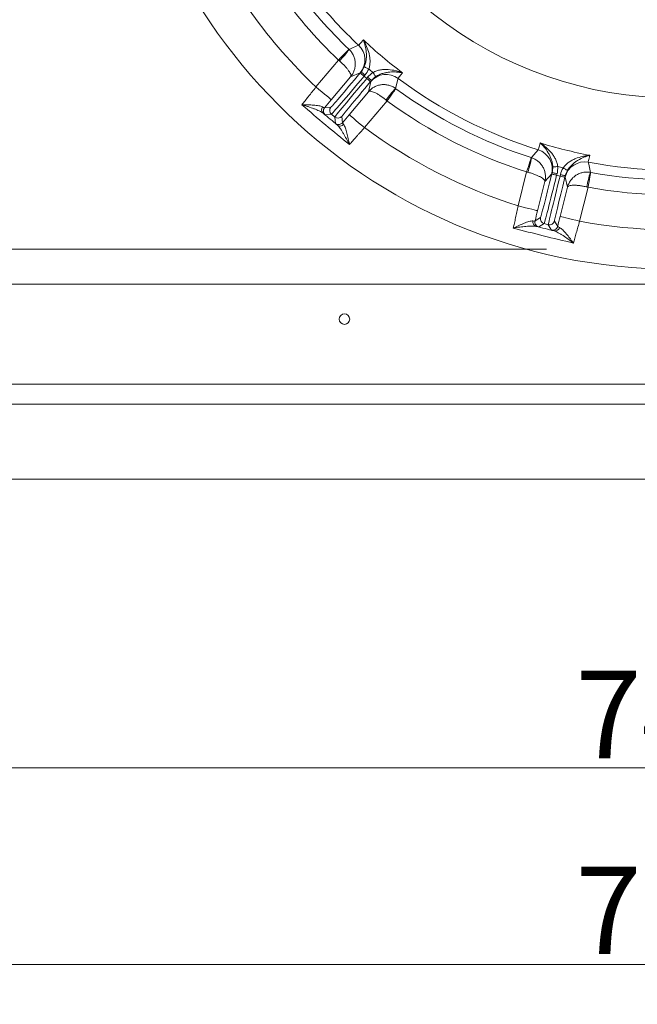
# Model space of a CAD drawing. Extents: x -3993 to -1403, y -2614 to 790.
# Drawn here: x -3538 to -3292, y -2614 to -2221 of the extents above; entities that cross this region are included whole.
import ezdxf

# ---------------------------------------------------------------- set-up
doc = ezdxf.new("R2010")
doc.units = 0
doc.header["$LTSCALE"] = 5
doc.layers.add('Bemaßungen(Brunner)', color=7, linetype='Continuous', lineweight=25)
doc.layers.add('LAYER14', color=30, linetype='Continuous')
doc.styles.add('Brunner 2014', font='arial.ttf', dxfattribs={"height": 35})
doc.dimstyles.new('Brunner 2014', dxfattribs={"dimscale": 5, "dimtxt": 35, "dimasz": 5, "dimexe": 3.175, "dimexo": 0, "dimgap": 0.762, "dimtad": 1, "dimdec": 0, "dimrnd": 1e-08, "dimtxsty": 'Brunner 2014', "dimcen": 0.09, "dimdle": 10, "dimclrd": 7, "dimclre": 7, "dimclrt": 7, "dimadec": 1, "dimazin": 2, "dimtfac": 0.666667, "dimtdec": 0, "dimtmove": 0, "dimatfit": 3, "dimldrblk": 'Filled-1', "dimfxl": 1, "dimtolj": 1, "dimlwd": 5, "dimlwe": 5, "dimarcsym": 0})

# ---------------------------------------------------------------- blocks, each defined once
blk = doc.blocks.new('*D79')
at = {"layer": 'Bemaßungen(Brunner)', "color": 7, "linetype": 'Continuous', "lineweight": 5, "transparency": 16777216}
for p, q in [((-3648.7, -2404.2), (-3648.7, -2535.35)), ((-2904.7, -2404.2), (-2904.7, -2535.35)), ((-3623.7, -2519.48), (-2929.7, -2519.48))]:
    blk.add_line(p, q, dxfattribs=at)
at = {"layer": 'Bemaßungen(Brunner)', "color": 7, "lineweight": 5, "transparency": 16777216}
for points in [[(-3623.7, -2515.31), (-3623.7, -2523.64), (-3648.7, -2519.48)], [(-2929.7, -2515.31), (-2929.7, -2523.64), (-2904.7, -2519.48)]]:
    blk.add_solid(points, dxfattribs=at)
at = {"layer": 'Defpoints', "color": 0, "lineweight": 5, "transparency": 16777216}
for p in [(-3648.7, -2404.2), (-2904.7, -2404.2), (-2904.7, -2519.48)]:
    blk.add_point(p, dxfattribs=at)
at = {"layer": 'Bemaßungen(Brunner)', "color": 30, "lineweight": 5, "transparency": 16777216, "insert": (-3276.7, -2498.17), "char_height": 35, "attachment_point": 5, "style": 'Brunner 2014'}
blk.add_mtext('\\A1;744', dxfattribs=at)
blk = doc.blocks.new('Filled-1')
at = {"color": 0}
for p, q in [((0, 0), (-1, 0.167)), ((-1, 0.167), (-1, -0.167)), ((-1, 0), (0, 0)), ((-1, -0.167), (0, 0))]:
    blk.add_line(p, q, dxfattribs=at)
at = {"color": 0, "flags": 128}
blk.add_lwpolyline([(-1, -0.167), (0, 0), (-1, 0.167), (-1, -0.167)], dxfattribs=at)
at = {"color": 0}
blk.add_solid([(-1, -0.167), (0, 0), (-1, 0.167), (-1, -0.167)], dxfattribs=at)
blk = doc.blocks.new('*D80')
at = {"layer": 'Bemaßungen(Brunner)', "color": 7, "linetype": 'Continuous', "lineweight": 5, "transparency": 16777216}
for p, q in [((-3661.7, -2331.84), (-3661.7, -2614.03)), ((-2891.7, -2331.84), (-2891.7, -2614.03)), ((-3636.7, -2598.16), (-2916.7, -2598.16))]:
    blk.add_line(p, q, dxfattribs=at)
at = {"layer": 'Bemaßungen(Brunner)', "color": 7, "lineweight": 5, "transparency": 16777216}
for points in [[(-3636.7, -2593.99), (-3636.7, -2602.32), (-3661.7, -2598.16)], [(-2916.7, -2593.99), (-2916.7, -2602.32), (-2891.7, -2598.16)]]:
    blk.add_solid(points, dxfattribs=at)
at = {"layer": 'Defpoints', "color": 0, "lineweight": 5, "transparency": 16777216}
for p in [(-3661.7, -2331.84), (-2891.7, -2331.84), (-2891.7, -2598.16)]:
    blk.add_point(p, dxfattribs=at)
at = {"layer": 'Bemaßungen(Brunner)', "color": 3, "lineweight": 5, "transparency": 16777216, "insert": (-3276.7, -2576.48), "char_height": 35, "attachment_point": 5, "style": 'Brunner 2014'}
blk.add_mtext('\\A1;770', dxfattribs=at)

msp = doc.modelspace()

# ---------------------------------------------------------------- linework, layer by layer
at = {"color": 7, "linetype": 'Continuous', "lineweight": 18}
for p, q in [((-3420.08, -2247.39), (-3411.08, -2236.67)), ((-3402.39, -2241.71), (-3406.22, -2243.32)), ((-3402.42, -2241.82), (-3402.04, -2241.36)), ((-3400.5, -2242.65), (-3400.88, -2243.1)), ((-3406.22, -2243.32), (-3413.95, -2252.53)), ((-3400.88, -2243.1), (-3399.81, -2244)), ((-3399.81, -2244), (-3399.43, -2243.55)), ((-3399.1, -2249.29), (-3398.18, -2245.25)), ((-3397.9, -2244.83), (-3398.28, -2245.29)), ((-3406.83, -2258.51), (-3399.1, -2249.29)), ((-3391.7, -2252.93), (-3400.7, -2263.65)), ((-3416.63, -2255.73), (-3414.1, -2255.5)), ((-3413.86, -2258.32), (-3416.39, -2258.54)), ((-3412.55, -2259.42), (-3413.86, -2258.32)), ((-3412.32, -2261.95), (-3412.55, -2259.42)), ((-3409.73, -2259.18), (-3409.51, -2261.7)), ((-3339.29, -2294.94), (-3335.9, -2281.36)), ((-3325.88, -2282.08), (-3328.62, -2285.21)), ((-3325.86, -2282.19), (-3325.71, -2281.61)), ((-3323.77, -2282.1), (-3323.92, -2282.67)), ((-3328.62, -2285.21), (-3331.53, -2296.87)), ((-3323.92, -2282.67), (-3322.56, -2283.01)), ((-3322.56, -2283.01), (-3322.41, -2282.44)), ((-3320.47, -2282.92), (-3320.62, -2283.49)), ((-3319.6, -2287.46), (-3320.55, -2283.41)), ((-3322.51, -2299.12), (-3319.6, -2287.46)), ((-3311.36, -2287.48), (-3314.75, -2301.06)), ((-3332.54, -2300.92), (-3330.36, -2299.61)), ((-3328.91, -2302.04), (-3331.08, -2303.35)), ((-3327.24, -2302.45), (-3328.91, -2302.04)), ((-3324.82, -2301), (-3323.51, -2303.17)), ((-3325.94, -2304.63), (-3327.24, -2302.45))]:
    msp.add_line(p, q, dxfattribs=at)
at = {"color": 7, "linetype": 'Continuous', "lineweight": 5}
for p, q in [((-3644.25, -2312.2), (-3327.97, -2312.2)), ((-2962.88, -2326.2), (-3591.52, -2326.2)), ((-2924.7, -2366.2), (-3628.7, -2366.2))]:
    msp.add_line(p, q, dxfattribs=at)
at = {"color": 7, "linetype": 'Continuous', "lineweight": 18, "flags": 128}
for points in [[(-3406.86, -2232.41), (-3406.58, -2232.29), (-3405.47, -2231.8), (-3403.04, -2230.74)], [(-3411.08, -2236.67), (-3410.28, -2235.83), (-3409.51, -2235.03), (-3408.8, -2234.28), (-3408.17, -2233.63), (-3407.66, -2233.09), (-3407.27, -2232.69), (-3407.03, -2232.43), (-3406.93, -2232.33)], [(-3400.88, -2243.1), (-3401.18, -2242.85), (-3401.47, -2242.61), (-3401.73, -2242.39), (-3401.96, -2242.2), (-3402.15, -2242.04), (-3402.3, -2241.92), (-3402.38, -2241.84), (-3402.42, -2241.82)], [(-3400.5, -2242.65), (-3400.8, -2242.4), (-3401.09, -2242.16), (-3401.35, -2241.94), (-3401.58, -2241.74), (-3401.77, -2241.58), (-3401.92, -2241.46), (-3402, -2241.39), (-3402.04, -2241.36)], [(-3398.98, -2240.22), (-3399.33, -2240.06), (-3399.66, -2239.92), (-3399.97, -2239.78), (-3400.24, -2239.66), (-3400.47, -2239.56), (-3400.64, -2239.48), (-3400.76, -2239.43), (-3400.81, -2239.4)], [(-3397.3, -2241.63), (-3397.09, -2241.94), (-3396.89, -2242.24), (-3396.7, -2242.52), (-3396.53, -2242.77), (-3396.39, -2242.98), (-3396.29, -2243.13), (-3396.22, -2243.24), (-3396.18, -2243.29)], [(-3399.81, -2244), (-3399.51, -2244.25), (-3399.23, -2244.49), (-3398.96, -2244.71), (-3398.73, -2244.91), (-3398.54, -2245.07), (-3398.4, -2245.19), (-3398.31, -2245.26), (-3398.28, -2245.29)], [(-3399.43, -2243.55), (-3399.13, -2243.8), (-3398.85, -2244.04), (-3398.58, -2244.26), (-3398.35, -2244.45), (-3398.16, -2244.61), (-3398.02, -2244.73), (-3397.93, -2244.81), (-3397.9, -2244.83)], [(-3387.26, -2243.98), (-3387.33, -2244.28), (-3387.62, -2245.46), (-3388.24, -2248.03)], [(-3420.08, -2247.39), (-3418.89, -2248.39), (-3417.74, -2249.35), (-3416.69, -2250.23), (-3415.76, -2251.01), (-3415, -2251.65), (-3414.43, -2252.13), (-3414.08, -2252.42), (-3413.95, -2252.53)], [(-3388.16, -2248.09), (-3388.23, -2248.2), (-3388.44, -2248.48), (-3388.77, -2248.93), (-3389.22, -2249.54), (-3389.75, -2250.27), (-3390.36, -2251.1), (-3391.02, -2251.99), (-3391.7, -2252.93)], [(-3400.7, -2263.65), (-3401.89, -2262.65), (-3403.03, -2261.69), (-3404.09, -2260.81), (-3405.01, -2260.03), (-3405.78, -2259.39), (-3406.35, -2258.91), (-3406.7, -2258.61), (-3406.83, -2258.51)], [(-3410.1, -2262.19), (-3409.79, -2261.98), (-3409.51, -2261.7)], [(-3333.97, -2275.68), (-3333.78, -2275.45), (-3332.99, -2274.53), (-3331.28, -2272.51)], [(-3335.9, -2281.36), (-3335.55, -2280.26), (-3335.21, -2279.2), (-3334.9, -2278.22), (-3334.62, -2277.35), (-3334.39, -2276.64), (-3334.22, -2276.11), (-3334.12, -2275.77), (-3334.08, -2275.65)], [(-3311.29, -2277.49), (-3311.22, -2277.79), (-3310.96, -2278.97), (-3310.4, -2281.56)], [(-3323.92, -2282.67), (-3324.29, -2282.58), (-3324.66, -2282.49), (-3324.99, -2282.4), (-3325.28, -2282.33), (-3325.53, -2282.27), (-3325.71, -2282.23), (-3325.82, -2282.2), (-3325.86, -2282.19)], [(-3323.77, -2282.1), (-3324.15, -2282), (-3324.51, -2281.91), (-3324.85, -2281.83), (-3325.14, -2281.76), (-3325.38, -2281.7), (-3325.56, -2281.65), (-3325.67, -2281.62), (-3325.71, -2281.61)], [(-3323.48, -2279.25), (-3323.85, -2279.26), (-3324.21, -2279.27), (-3324.55, -2279.28), (-3324.85, -2279.29), (-3325.1, -2279.3), (-3325.29, -2279.31), (-3325.41, -2279.31), (-3325.47, -2279.32)], [(-3321.34, -2279.78), (-3321.01, -2279.97), (-3320.7, -2280.15), (-3320.41, -2280.32), (-3320.15, -2280.46), (-3319.94, -2280.59), (-3319.77, -2280.68), (-3319.66, -2280.75), (-3319.61, -2280.78)], [(-3310.29, -2281.58), (-3310.31, -2281.71), (-3310.38, -2282.05), (-3310.48, -2282.61), (-3310.61, -2283.34), (-3310.77, -2284.23), (-3310.95, -2285.24), (-3311.15, -2286.34), (-3311.36, -2287.48)], [(-3322.56, -2283.01), (-3322.18, -2283.1), (-3321.82, -2283.19), (-3321.48, -2283.28), (-3321.19, -2283.35), (-3320.95, -2283.41), (-3320.77, -2283.46), (-3320.66, -2283.48), (-3320.62, -2283.49)], [(-3322.41, -2282.44), (-3322.04, -2282.53), (-3321.68, -2282.62), (-3321.34, -2282.7), (-3321.05, -2282.78), (-3320.81, -2282.84), (-3320.63, -2282.88), (-3320.51, -2282.91), (-3320.47, -2282.92)], [(-3339.29, -2294.94), (-3337.78, -2295.31), (-3336.33, -2295.68), (-3335, -2296.01), (-3333.82, -2296.3), (-3332.86, -2296.54), (-3332.14, -2296.72), (-3331.69, -2296.83), (-3331.53, -2296.87)], [(-3314.75, -2301.06), (-3316.25, -2300.68), (-3317.7, -2300.32), (-3319.04, -2299.99), (-3320.21, -2299.7), (-3321.18, -2299.45), (-3321.9, -2299.27), (-3322.35, -2299.16), (-3322.51, -2299.12)], [(-3323.84, -2303.87), (-3323.65, -2303.54), (-3323.51, -2303.17)]]:
    msp.add_lwpolyline(points, dxfattribs=at)
at = {"color": 7, "linetype": 'Continuous', "lineweight": 18}
msp.add_circle((-3276.7, -2096.2), 224, dxfattribs=at)
at = {"color": 7, "linetype": 'Continuous', "lineweight": 5}
msp.add_circle((-3408.7, -2340.2), 2.1, dxfattribs=at)
at = {"color": 7, "linetype": 'Continuous', "lineweight": 18}
for centre, radius, start, end in [((-3276.7, -2096.2), 155.57, 204.8448, 155.1552), ((-3276.7, -2096.2), 208.36, 205.099, 226.5202), ((-3276.7, -2096.2), 194.4, 214.9973, 226.2698), ((-3276.7, -2096.2), 188.4, 216.4452, 226.2698), ((-3276.7, -2096.2), 184.56, 218.5747, 226.8004), ((-3408.52, -2236.57), 8, 320.0128, 46.7945), ((-3276.7, -2096.2), 181.72, 226.7795, 233.2205), ((-3430.08, -2216.51), 28.14, 313.4027, 325.6142), ((-3276.7, -2096.2), 188.93, 229.6664, 230.3336), ((-3392.05, -2250.39), 8, 53.2055, 139.987), ((-3276.7, -2096.2), 184.56, 233.1996, 252.8004), ((-3368.56, -2268.14), 28.14, 134.386, 146.5972), ((-3276.7, -2096.2), 188.4, 233.7302, 252.2698), ((-3276.7, -2096.2), 194.4, 233.7302, 252.2698), ((-3415.94, -2256.51), 1.89, 142.9859, 226.9422), ((-3415.1, -2257.01), 2, 140.0048, 229.9954), ((-3412.57, -2256.79), 2, 140.0048, 229.9949), ((-3411.26, -2257.89), 2, 230.0049, 319.9953), ((-3411.04, -2260.42), 2, 230.0111, 297.9345), ((-3410.4, -2261.15), 1.89, 233.0572, 317.0153), ((-3276.7, -2096.2), 208.36, 233.4798, 252.5202), ((-3276.7, -2096.2), 181.72, 252.7795, 259.2205), ((-3333.64, -2280.15), 8, 346.0127, 72.7946), ((-3361.82, -2271.57), 28.14, 339.4029, 351.6139), ((-3312.79, -2285.35), 8, 79.2055, 165.9871), ((-3276.7, -2096.2), 184.56, 259.1996, 278.8004), ((-3276.7, -2096.2), 188.93, 255.6664, 256.3336), ((-3283.89, -2291), 28.14, 160.386, 172.5972), ((-3276.7, -2096.2), 188.4, 259.7302, 278.2698), ((-3276.7, -2096.2), 194.4, 259.7302, 278.2698), ((-3331.57, -2301.32), 1.89, 168.9845, 252.9434), ((-3330.6, -2301.41), 2, 166.0054, 255.9946), ((-3328.42, -2300.1), 2, 166.0049, 255.9951), ((-3326.76, -2300.51), 2, 256.0049, 345.9951), ((-3276.7, -2096.2), 208.36, 259.4798, 278.5202), ((-3325.45, -2302.69), 2, 256.0065, 323.9388), ((-3324.55, -2303.07), 1.89, 259.057, 343.015)]:
    msp.add_arc(centre, radius, start, end, dxfattribs=at)
for centre, major_axis, ratio, start_param, end_param in [((-3402.54, -2241.71), (-11.57, -13.79), 0.008727, 0.008727, 1.570796), ((-3401, -2243), (-12.86, -15.32), 0.007854, 0.008727, 1.570796), ((-3399.69, -2244.1), (-12.86, -15.32), 0.007854, 4.712389, 6.274459), ((-3398.16, -2245.39), (-11.57, -13.79), 0.008727, 4.712389, 6.274459), ((-3326.01, -2282.15), (-4.35, -17.47), 0.008727, 0.008727, 1.570796), ((-3324.07, -2282.63), (-4.84, -19.41), 0.007854, 0.008727, 1.570796), ((-3322.41, -2283.05), (-4.84, -19.41), 0.007854, 4.712389, 6.274459), ((-3320.46, -2283.53), (-4.35, -17.47), 0.008727, 4.712389, 6.274459)]:
    msp.add_ellipse(centre, major_axis=major_axis, ratio=ratio, start_param=start_param, end_param=end_param, dxfattribs=at)
for points, knots in [([(-3403.04, -2230.74), (-3403, -2230.73), (-3402.82, -2230.54), (-3402.35, -2230.01), (-3402.16, -2229.79), (-3401.7, -2229.27), (-3401.44, -2228.96), (-3401.14, -2228.62)], [0, 0, 0, 0, 0.5, 0.5, 0.75, 0.75, 1, 1, 1, 1]), ([(-3400.81, -2239.4), (-3400.58, -2238.9), (-3400.41, -2238.4), (-3400.15, -2237.39), (-3400.06, -2236.87), (-3399.94, -2235.88), (-3399.92, -2235.4), (-3399.92, -2234.46), (-3399.94, -2234), (-3400.07, -2232.64), (-3400.23, -2231.79), (-3400.53, -2230.56), (-3400.64, -2230.16), (-3400.82, -2229.57), (-3400.88, -2229.38), (-3401.01, -2228.99), (-3401.07, -2228.8), (-3401.14, -2228.62)], [0, 0, 0, 0, 0.125, 0.125, 0.25, 0.25, 0.375, 0.375, 0.5, 0.5, 0.75, 0.75, 0.875, 0.875, 0.9375, 0.9375, 1, 1, 1, 1]), ([(-3398.98, -2240.22), (-3398.79, -2239.7), (-3398.66, -2239.17), (-3398.54, -2238.38), (-3398.51, -2238.11), (-3398.48, -2237.58), (-3398.47, -2237.31), (-3398.48, -2236.52), (-3398.52, -2236), (-3398.67, -2234.99), (-3398.77, -2234.49), (-3399.13, -2233.02), (-3399.46, -2232.08), (-3400.04, -2230.74), (-3400.24, -2230.3), (-3400.57, -2229.66), (-3400.68, -2229.45), (-3400.85, -2229.13), (-3400.91, -2229.03), (-3401.02, -2228.82), (-3401.08, -2228.72), (-3401.14, -2228.62)], [0, 0, 0, 0, 0.125, 0.125, 0.1875, 0.1875, 0.25, 0.25, 0.375, 0.375, 0.5, 0.5, 0.75, 0.75, 0.875, 0.875, 0.9375, 0.9375, 0.96875, 0.96875, 1, 1, 1, 1]), ([(-3406.86, -2232.41), (-3406.48, -2232.76), (-3406.15, -2233.15), (-3405.56, -2233.98), (-3405.31, -2234.42), (-3404.99, -2235.11), (-3404.9, -2235.35), (-3404.73, -2235.83), (-3404.66, -2236.07), (-3404.48, -2236.81), (-3404.41, -2237.3), (-3404.36, -2238.3), (-3404.38, -2238.8), (-3404.51, -2239.79), (-3404.62, -2240.27), (-3404.94, -2241.21), (-3405.14, -2241.67), (-3405.5, -2242.32), (-3405.63, -2242.53), (-3405.91, -2242.93), (-3406.06, -2243.13), (-3406.22, -2243.32)], [0, 0, 0, 0, 0.125, 0.125, 0.25, 0.25, 0.3125, 0.3125, 0.375, 0.375, 0.5, 0.5, 0.625, 0.625, 0.75, 0.75, 0.875, 0.875, 0.9375, 0.9375, 1, 1, 1, 1]), ([(-3410.74, -2236.96), (-3410.36, -2237.3), (-3409.98, -2237.64), (-3409.27, -2238.32), (-3408.93, -2238.66), (-3408.45, -2239.17), (-3408.3, -2239.33), (-3408.01, -2239.66), (-3407.86, -2239.83), (-3407.47, -2240.3), (-3407.23, -2240.61), (-3406.82, -2241.19), (-3406.65, -2241.46), (-3406.37, -2241.97), (-3406.27, -2242.19), (-3406.13, -2242.61), (-3406.1, -2242.79), (-3406.1, -2243.02), (-3406.11, -2243.09), (-3406.15, -2243.22), (-3406.18, -2243.27), (-3406.22, -2243.32)], [0, 0, 0, 0, 0.125, 0.125, 0.25, 0.25, 0.3125, 0.3125, 0.375, 0.375, 0.5, 0.5, 0.625, 0.625, 0.75, 0.75, 0.875, 0.875, 0.9375, 0.9375, 1, 1, 1, 1]), ([(-3397.3, -2241.63), (-3396.82, -2241.35), (-3396.32, -2241.13), (-3395.56, -2240.88), (-3395.31, -2240.8), (-3394.79, -2240.67), (-3394.52, -2240.62), (-3393.74, -2240.49), (-3393.23, -2240.45), (-3392.2, -2240.41), (-3391.69, -2240.42), (-3390.18, -2240.53), (-3389.21, -2240.69), (-3387.78, -2241.02), (-3387.31, -2241.15), (-3386.63, -2241.36), (-3386.4, -2241.43), (-3386.06, -2241.54), (-3385.95, -2241.58), (-3385.72, -2241.66), (-3385.61, -2241.7), (-3385.5, -2241.74)], [0, 0, 0, 0, 0.125, 0.125, 0.1875, 0.1875, 0.25, 0.25, 0.375, 0.375, 0.5, 0.5, 0.75, 0.75, 0.875, 0.875, 0.9375, 0.9375, 0.96875, 0.96875, 1, 1, 1, 1]), ([(-3396.18, -2243.29), (-3395.73, -2242.98), (-3395.26, -2242.72), (-3394.31, -2242.29), (-3393.82, -2242.11), (-3392.86, -2241.82), (-3392.39, -2241.72), (-3391.46, -2241.55), (-3391.01, -2241.5), (-3389.65, -2241.39), (-3388.78, -2241.39), (-3387.52, -2241.47), (-3387.1, -2241.51), (-3386.5, -2241.59), (-3386.29, -2241.61), (-3385.9, -2241.67), (-3385.7, -2241.71), (-3385.5, -2241.74)], [0, 0, 0, 0, 0.125, 0.125, 0.25, 0.25, 0.375, 0.375, 0.5, 0.5, 0.75, 0.75, 0.875, 0.875, 0.9375, 0.9375, 1, 1, 1, 1]), ([(-3385.5, -2241.74), (-3385.79, -2242.09), (-3386.04, -2242.4), (-3386.48, -2242.94), (-3386.66, -2243.17), (-3387.1, -2243.73), (-3387.26, -2243.94), (-3387.26, -2243.98)], [0, 0, 0, 0, 0.25, 0.25, 0.5, 0.5, 1, 1, 1, 1]), ([(-3388.24, -2248.03), (-3388.66, -2247.72), (-3389.09, -2247.46), (-3390.01, -2247.03), (-3390.5, -2246.85), (-3391.23, -2246.66), (-3391.48, -2246.61), (-3391.98, -2246.53), (-3392.23, -2246.5), (-3392.99, -2246.45), (-3393.49, -2246.46), (-3394.47, -2246.59), (-3394.97, -2246.7), (-3395.91, -2247), (-3396.37, -2247.19), (-3397.24, -2247.66), (-3397.66, -2247.94), (-3398.24, -2248.41), (-3398.42, -2248.58), (-3398.77, -2248.92), (-3398.94, -2249.11), (-3399.1, -2249.29)], [0, 0, 0, 0, 0.125, 0.125, 0.25, 0.25, 0.3125, 0.3125, 0.375, 0.375, 0.5, 0.5, 0.625, 0.625, 0.75, 0.75, 0.875, 0.875, 0.9375, 0.9375, 1, 1, 1, 1]), ([(-3425.71, -2254.49), (-3425.51, -2254.24), (-3425.31, -2253.99), (-3424.88, -2253.46), (-3424.67, -2253.2), (-3424.01, -2252.37), (-3423.54, -2251.79), (-3422.82, -2250.87), (-3422.58, -2250.57), (-3422.08, -2249.94), (-3421.84, -2249.63), (-3421.09, -2248.68), (-3420.59, -2248.04), (-3420.08, -2247.39)], [0, 0, 0, 0, 0.125, 0.125, 0.25, 0.25, 0.5, 0.5, 0.625, 0.625, 0.75, 0.75, 1, 1, 1, 1]), ([(-3392.05, -2252.65), (-3392.45, -2252.32), (-3392.85, -2252.01), (-3393.64, -2251.43), (-3394.04, -2251.15), (-3394.62, -2250.77), (-3394.81, -2250.65), (-3395.19, -2250.42), (-3395.37, -2250.31), (-3395.91, -2250), (-3396.25, -2249.82), (-3396.89, -2249.52), (-3397.19, -2249.39), (-3397.74, -2249.21), (-3397.98, -2249.15), (-3398.41, -2249.08), (-3398.6, -2249.08), (-3398.82, -2249.13), (-3398.89, -2249.15), (-3399.01, -2249.21), (-3399.06, -2249.25), (-3399.1, -2249.29)], [0, 0, 0, 0, 0.125, 0.125, 0.25, 0.25, 0.3125, 0.3125, 0.375, 0.375, 0.5, 0.5, 0.625, 0.625, 0.75, 0.75, 0.875, 0.875, 0.9375, 0.9375, 1, 1, 1, 1]), ([(-3417.45, -2255.37), (-3417.63, -2255.26), (-3417.85, -2255.18), (-3418.36, -2255.02), (-3418.65, -2254.96), (-3419.27, -2254.85), (-3419.61, -2254.8), (-3420.3, -2254.72), (-3420.66, -2254.68), (-3421.76, -2254.6), (-3422.53, -2254.56), (-3423.71, -2254.52), (-3424.11, -2254.51), (-3424.7, -2254.5), (-3424.9, -2254.5), (-3425.31, -2254.49), (-3425.51, -2254.49), (-3425.71, -2254.49)], [0, 0, 0, 0, 0.125, 0.125, 0.25, 0.25, 0.375, 0.375, 0.5, 0.5, 0.75, 0.75, 0.875, 0.875, 0.9375, 0.9375, 1, 1, 1, 1]), ([(-3417.23, -2257.89), (-3417.42, -2257.73), (-3417.66, -2257.58), (-3418.18, -2257.27), (-3418.48, -2257.13), (-3419.11, -2256.83), (-3419.45, -2256.68), (-3420.15, -2256.39), (-3420.51, -2256.24), (-3421.63, -2255.82), (-3422.41, -2255.54), (-3423.63, -2255.13), (-3424.04, -2255), (-3424.66, -2254.8), (-3424.87, -2254.74), (-3425.29, -2254.61), (-3425.5, -2254.55), (-3425.71, -2254.49)], [0, 0, 0, 0, 0.125, 0.125, 0.25, 0.25, 0.375, 0.375, 0.5, 0.5, 0.75, 0.75, 0.875, 0.875, 0.9375, 0.9375, 1, 1, 1, 1]), ([(-3406.72, -2270.43), (-3409.93, -2267.84), (-3413.12, -2265.21), (-3419.46, -2259.9), (-3422.6, -2257.21), (-3425.71, -2254.49)], [0, 0, 0, 0, 0.5, 0.5, 1, 1, 1, 1]), ([(-3417.45, -2255.37), (-3417.21, -2255.51), (-3417.02, -2255.61), (-3416.75, -2255.73), (-3416.66, -2255.75), (-3416.63, -2255.73)], [0, 0, 0, 0, 0.5, 0.5, 1, 1, 1, 1]), ([(-3416.39, -2258.54), (-3416.4, -2258.54), (-3416.47, -2258.49), (-3416.76, -2258.27), (-3416.96, -2258.1), (-3417.23, -2257.89)], [0, 0, 0, 0, 0.5, 0.5, 1, 1, 1, 1]), ([(-3411.53, -2262.67), (-3411.79, -2262.44), (-3411.99, -2262.26), (-3412.26, -2262.03), (-3412.32, -2261.96), (-3412.32, -2261.95)], [0, 0, 0, 0, 0.5, 0.5, 1, 1, 1, 1]), ([(-3411.53, -2262.67), (-3411.34, -2262.83), (-3411.15, -2263.03), (-3410.76, -2263.5), (-3410.57, -2263.76), (-3410.16, -2264.34), (-3409.96, -2264.64), (-3409.55, -2265.28), (-3409.35, -2265.61), (-3408.73, -2266.64), (-3408.32, -2267.36), (-3407.71, -2268.49), (-3407.51, -2268.87), (-3407.21, -2269.45), (-3407.11, -2269.64), (-3406.91, -2270.03), (-3406.81, -2270.23), (-3406.72, -2270.43)], [0, 0, 0, 0, 0.125, 0.125, 0.25, 0.25, 0.375, 0.375, 0.5, 0.5, 0.75, 0.75, 0.875, 0.875, 0.9375, 0.9375, 1, 1, 1, 1]), ([(-3409.51, -2261.7), (-3409.53, -2261.74), (-3409.49, -2261.81), (-3409.33, -2262.06), (-3409.19, -2262.23), (-3409.01, -2262.44)], [0, 0, 0, 0, 0.5, 0.5, 1, 1, 1, 1]), ([(-3409.01, -2262.44), (-3408.88, -2262.6), (-3408.76, -2262.81), (-3408.52, -2263.28), (-3408.4, -2263.55), (-3408.18, -2264.15), (-3408.08, -2264.47), (-3407.88, -2265.14), (-3407.78, -2265.49), (-3407.51, -2266.56), (-3407.34, -2267.31), (-3407.1, -2268.46), (-3407.02, -2268.85), (-3406.9, -2269.44), (-3406.86, -2269.64), (-3406.79, -2270.03), (-3406.75, -2270.23), (-3406.72, -2270.43)], [0, 0, 0, 0, 0.125, 0.125, 0.25, 0.25, 0.375, 0.375, 0.5, 0.5, 0.75, 0.75, 0.875, 0.875, 0.9375, 0.9375, 1, 1, 1, 1]), ([(-3400.7, -2263.65), (-3401.25, -2264.26), (-3401.8, -2264.87), (-3402.6, -2265.77), (-3402.86, -2266.06), (-3403.39, -2266.66), (-3403.65, -2266.95), (-3404.42, -2267.82), (-3404.91, -2268.38), (-3405.85, -2269.44), (-3406.3, -2269.95), (-3406.72, -2270.43)], [0, 0, 0, 0, 0.25, 0.25, 0.375, 0.375, 0.5, 0.5, 0.75, 0.75, 1, 1, 1, 1]), ([(-3331.28, -2272.51), (-3331.25, -2272.48), (-3331.17, -2272.23), (-3330.97, -2271.55), (-3330.9, -2271.27), (-3330.72, -2270.6), (-3330.61, -2270.21), (-3330.5, -2269.77)], [0, 0, 0, 0, 0.5, 0.5, 0.75, 0.75, 1, 1, 1, 1]), ([(-3325.47, -2279.32), (-3325.49, -2278.77), (-3325.55, -2278.24), (-3325.76, -2277.21), (-3325.91, -2276.71), (-3326.24, -2275.77), (-3326.43, -2275.33), (-3326.84, -2274.48), (-3327.06, -2274.08), (-3327.77, -2272.91), (-3328.29, -2272.21), (-3329.09, -2271.24), (-3329.37, -2270.93), (-3329.79, -2270.48), (-3329.93, -2270.33), (-3330.21, -2270.05), (-3330.36, -2269.9), (-3330.5, -2269.77)], [0, 0, 0, 0, 0.125, 0.125, 0.25, 0.25, 0.375, 0.375, 0.5, 0.5, 0.75, 0.75, 0.875, 0.875, 0.9375, 0.9375, 1, 1, 1, 1]), ([(-3323.48, -2279.25), (-3323.53, -2278.69), (-3323.65, -2278.17), (-3323.89, -2277.4), (-3323.98, -2277.15), (-3324.18, -2276.65), (-3324.29, -2276.41), (-3324.64, -2275.7), (-3324.91, -2275.25), (-3325.48, -2274.41), (-3325.79, -2274), (-3326.76, -2272.84), (-3327.47, -2272.14), (-3328.58, -2271.19), (-3328.95, -2270.88), (-3329.53, -2270.45), (-3329.72, -2270.31), (-3330.01, -2270.1), (-3330.11, -2270.03), (-3330.3, -2269.9), (-3330.4, -2269.83), (-3330.5, -2269.77)], [0, 0, 0, 0, 0.125, 0.125, 0.1875, 0.1875, 0.25, 0.25, 0.375, 0.375, 0.5, 0.5, 0.75, 0.75, 0.875, 0.875, 0.9375, 0.9375, 0.96875, 0.96875, 1, 1, 1, 1]), ([(-3333.97, -2275.68), (-3333.48, -2275.83), (-3333.02, -2276.04), (-3332.12, -2276.52), (-3331.7, -2276.81), (-3331.11, -2277.29), (-3330.92, -2277.46), (-3330.56, -2277.82), (-3330.39, -2278.01), (-3329.91, -2278.59), (-3329.63, -2279), (-3329.14, -2279.87), (-3328.94, -2280.34), (-3328.63, -2281.28), (-3328.52, -2281.76), (-3328.39, -2282.75), (-3328.37, -2283.25), (-3328.41, -2283.99), (-3328.44, -2284.24), (-3328.51, -2284.72), (-3328.56, -2284.97), (-3328.62, -2285.21)], [0, 0, 0, 0, 0.125, 0.125, 0.25, 0.25, 0.3125, 0.3125, 0.375, 0.375, 0.5, 0.5, 0.625, 0.625, 0.75, 0.75, 0.875, 0.875, 0.9375, 0.9375, 1, 1, 1, 1]), ([(-3321.34, -2279.78), (-3321.03, -2279.32), (-3320.68, -2278.9), (-3320.11, -2278.34), (-3319.91, -2278.16), (-3319.5, -2277.82), (-3319.29, -2277.65), (-3318.64, -2277.2), (-3318.2, -2276.93), (-3317.3, -2276.45), (-3316.83, -2276.23), (-3315.43, -2275.67), (-3314.48, -2275.38), (-3313.05, -2275.06), (-3312.58, -2274.97), (-3311.87, -2274.85), (-3311.63, -2274.82), (-3311.28, -2274.77), (-3311.16, -2274.76), (-3310.92, -2274.73), (-3310.8, -2274.72), (-3310.69, -2274.71)], [0, 0, 0, 0, 0.125, 0.125, 0.1875, 0.1875, 0.25, 0.25, 0.375, 0.375, 0.5, 0.5, 0.75, 0.75, 0.875, 0.875, 0.9375, 0.9375, 0.96875, 0.96875, 1, 1, 1, 1]), ([(-3319.61, -2280.78), (-3319.34, -2280.3), (-3319.03, -2279.87), (-3318.37, -2279.06), (-3318, -2278.68), (-3317.27, -2278.01), (-3316.89, -2277.7), (-3316.13, -2277.15), (-3315.74, -2276.9), (-3314.57, -2276.2), (-3313.79, -2275.83), (-3312.62, -2275.35), (-3312.23, -2275.2), (-3311.65, -2275), (-3311.46, -2274.94), (-3311.07, -2274.82), (-3310.88, -2274.76), (-3310.69, -2274.71)], [0, 0, 0, 0, 0.125, 0.125, 0.25, 0.25, 0.375, 0.375, 0.5, 0.5, 0.75, 0.75, 0.875, 0.875, 0.9375, 0.9375, 1, 1, 1, 1]), ([(-3310.69, -2274.71), (-3310.79, -2275.15), (-3310.89, -2275.54), (-3311.04, -2276.22), (-3311.11, -2276.5), (-3311.26, -2277.2), (-3311.3, -2277.45), (-3311.29, -2277.49)], [0, 0, 0, 0, 0.25, 0.25, 0.5, 0.5, 1, 1, 1, 1]), ([(-3335.47, -2281.48), (-3334.98, -2281.61), (-3334.49, -2281.75), (-3333.55, -2282.05), (-3333.09, -2282.21), (-3332.44, -2282.45), (-3332.23, -2282.53), (-3331.83, -2282.7), (-3331.63, -2282.79), (-3331.06, -2283.04), (-3330.72, -2283.21), (-3330.1, -2283.55), (-3329.82, -2283.73), (-3329.35, -2284.06), (-3329.15, -2284.22), (-3328.85, -2284.53), (-3328.74, -2284.68), (-3328.64, -2284.89), (-3328.62, -2284.95), (-3328.6, -2285.08), (-3328.6, -2285.15), (-3328.62, -2285.21)], [0, 0, 0, 0, 0.125, 0.125, 0.25, 0.25, 0.3125, 0.3125, 0.375, 0.375, 0.5, 0.5, 0.625, 0.625, 0.75, 0.75, 0.875, 0.875, 0.9375, 0.9375, 1, 1, 1, 1]), ([(-3310.4, -2281.56), (-3310.9, -2281.46), (-3311.41, -2281.42), (-3312.43, -2281.43), (-3312.94, -2281.49), (-3313.68, -2281.64), (-3313.93, -2281.7), (-3314.41, -2281.85), (-3314.65, -2281.93), (-3315.35, -2282.22), (-3315.79, -2282.45), (-3316.63, -2282.99), (-3317.03, -2283.31), (-3317.74, -2284), (-3318.07, -2284.37), (-3318.64, -2285.18), (-3318.9, -2285.61), (-3319.21, -2286.28), (-3319.3, -2286.51), (-3319.47, -2286.98), (-3319.54, -2287.22), (-3319.6, -2287.46)], [0, 0, 0, 0, 0.125, 0.125, 0.25, 0.25, 0.3125, 0.3125, 0.375, 0.375, 0.5, 0.5, 0.625, 0.625, 0.75, 0.75, 0.875, 0.875, 0.9375, 0.9375, 1, 1, 1, 1]), ([(-3311.8, -2287.38), (-3312.29, -2287.26), (-3312.79, -2287.16), (-3313.76, -2286.98), (-3314.24, -2286.91), (-3314.93, -2286.82), (-3315.15, -2286.79), (-3315.59, -2286.75), (-3315.8, -2286.73), (-3316.43, -2286.69), (-3316.81, -2286.68), (-3317.52, -2286.69), (-3317.84, -2286.71), (-3318.41, -2286.78), (-3318.66, -2286.83), (-3319.07, -2286.96), (-3319.24, -2287.05), (-3319.42, -2287.19), (-3319.48, -2287.23), (-3319.55, -2287.34), (-3319.58, -2287.4), (-3319.6, -2287.46)], [0, 0, 0, 0, 0.125, 0.125, 0.25, 0.25, 0.3125, 0.3125, 0.375, 0.375, 0.5, 0.5, 0.625, 0.625, 0.75, 0.75, 0.875, 0.875, 0.9375, 0.9375, 1, 1, 1, 1]), ([(-3341.24, -2303.79), (-3341.17, -2303.48), (-3341.1, -2303.16), (-3340.95, -2302.51), (-3340.87, -2302.17), (-3340.64, -2301.14), (-3340.48, -2300.41), (-3340.23, -2299.27), (-3340.14, -2298.89), (-3339.97, -2298.12), (-3339.89, -2297.73), (-3339.63, -2296.55), (-3339.46, -2295.75), (-3339.29, -2294.94)], [0, 0, 0, 0, 0.125, 0.125, 0.25, 0.25, 0.5, 0.5, 0.625, 0.625, 0.75, 0.75, 1, 1, 1, 1]), ([(-3333.43, -2300.96), (-3333.63, -2300.94), (-3333.87, -2300.96), (-3334.4, -2301.05), (-3334.68, -2301.12), (-3335.29, -2301.29), (-3335.62, -2301.39), (-3336.28, -2301.62), (-3336.61, -2301.75), (-3337.64, -2302.16), (-3338.35, -2302.46), (-3339.43, -2302.94), (-3339.79, -2303.11), (-3340.33, -2303.36), (-3340.51, -2303.45), (-3340.87, -2303.62), (-3341.06, -2303.7), (-3341.24, -2303.79)], [0, 0, 0, 0, 0.125, 0.125, 0.25, 0.25, 0.375, 0.375, 0.5, 0.5, 0.75, 0.75, 0.875, 0.875, 0.9375, 0.9375, 1, 1, 1, 1]), ([(-3333.43, -2300.96), (-3333.15, -2300.98), (-3332.94, -2300.99), (-3332.64, -2300.97), (-3332.55, -2300.96), (-3332.54, -2300.92)], [0, 0, 0, 0, 0.5, 0.5, 1, 1, 1, 1]), ([(-3314.75, -2301.06), (-3314.97, -2301.85), (-3315.2, -2302.64), (-3315.52, -2303.8), (-3315.63, -2304.18), (-3315.84, -2304.94), (-3315.95, -2305.32), (-3316.26, -2306.44), (-3316.46, -2307.16), (-3316.84, -2308.52), (-3317.01, -2309.18), (-3317.18, -2309.79)], [0, 0, 0, 0, 0.25, 0.25, 0.375, 0.375, 0.5, 0.5, 0.75, 0.75, 1, 1, 1, 1]), ([(-3332.13, -2303.13), (-3332.37, -2303.07), (-3332.65, -2303.03), (-3333.25, -2302.99), (-3333.58, -2302.99), (-3334.28, -2303), (-3334.65, -2303.01), (-3335.41, -2303.06), (-3335.8, -2303.09), (-3336.99, -2303.19), (-3337.81, -2303.29), (-3339.08, -2303.45), (-3339.51, -2303.51), (-3340.16, -2303.61), (-3340.37, -2303.65), (-3340.8, -2303.72), (-3341.02, -2303.75), (-3341.24, -2303.79)], [0, 0, 0, 0, 0.125, 0.125, 0.25, 0.25, 0.375, 0.375, 0.5, 0.5, 0.75, 0.75, 0.875, 0.875, 0.9375, 0.9375, 1, 1, 1, 1]), ([(-3317.18, -2309.79), (-3321.21, -2308.87), (-3325.23, -2307.91), (-3333.25, -2305.91), (-3337.25, -2304.87), (-3341.24, -2303.79)], [0, 0, 0, 0, 0.5, 0.5, 1, 1, 1, 1]), ([(-3331.08, -2303.35), (-3331.09, -2303.35), (-3331.19, -2303.33), (-3331.54, -2303.26), (-3331.79, -2303.2), (-3332.13, -2303.13)], [0, 0, 0, 0, 0.5, 0.5, 1, 1, 1, 1]), ([(-3324.91, -2304.92), (-3325.25, -2304.84), (-3325.5, -2304.77), (-3325.84, -2304.67), (-3325.93, -2304.64), (-3325.94, -2304.63)], [0, 0, 0, 0, 0.5, 0.5, 1, 1, 1, 1]), ([(-3324.91, -2304.92), (-3324.67, -2304.99), (-3324.41, -2305.09), (-3323.86, -2305.34), (-3323.56, -2305.49), (-3322.95, -2305.82), (-3322.63, -2306.01), (-3321.98, -2306.41), (-3321.65, -2306.61), (-3320.65, -2307.27), (-3319.97, -2307.74), (-3318.92, -2308.48), (-3318.57, -2308.73), (-3318.05, -2309.12), (-3317.88, -2309.26), (-3317.53, -2309.52), (-3317.35, -2309.66), (-3317.18, -2309.79)], [0, 0, 0, 0, 0.125, 0.125, 0.25, 0.25, 0.375, 0.375, 0.5, 0.5, 0.75, 0.75, 0.875, 0.875, 0.9375, 0.9375, 1, 1, 1, 1]), ([(-3323.51, -2303.17), (-3323.52, -2303.21), (-3323.45, -2303.26), (-3323.2, -2303.41), (-3323, -2303.51), (-3322.75, -2303.62)], [0, 0, 0, 0, 0.5, 0.5, 1, 1, 1, 1]), ([(-3322.75, -2303.62), (-3322.56, -2303.7), (-3322.36, -2303.83), (-3321.93, -2304.16), (-3321.71, -2304.35), (-3321.25, -2304.79), (-3321.02, -2305.03), (-3320.54, -2305.55), (-3320.31, -2305.82), (-3319.59, -2306.66), (-3319.11, -2307.26), (-3318.38, -2308.19), (-3318.14, -2308.51), (-3317.78, -2308.98), (-3317.66, -2309.14), (-3317.42, -2309.47), (-3317.3, -2309.63), (-3317.18, -2309.79)], [0, 0, 0, 0, 0.125, 0.125, 0.25, 0.25, 0.375, 0.375, 0.5, 0.5, 0.75, 0.75, 0.875, 0.875, 0.9375, 0.9375, 1, 1, 1, 1])]:
    msp.add_open_spline(points, degree=3, knots=knots, dxfattribs=at)
for points in [[(-3406.93, -2232.33), (-3406.91, -2232.36), (-3406.88, -2232.38), (-3406.86, -2232.41)], [(-3411.08, -2236.67), (-3410.97, -2236.77), (-3410.86, -2236.86), (-3410.74, -2236.96)], [(-3402.04, -2241.36), (-3402.24, -2241.58), (-3402.36, -2241.7), (-3402.39, -2241.71)], [(-3402.04, -2241.36), (-3401.54, -2240.77), (-3401.13, -2240.11), (-3400.81, -2239.4)], [(-3398.98, -2240.22), (-3399.38, -2241.1), (-3399.88, -2241.91), (-3400.5, -2242.65)], [(-3399.43, -2243.55), (-3398.81, -2242.81), (-3398.1, -2242.17), (-3397.3, -2241.63)], [(-3398.18, -2245.25), (-3398.17, -2245.21), (-3398.08, -2245.07), (-3397.9, -2244.83)], [(-3396.18, -2243.29), (-3396.83, -2243.72), (-3397.4, -2244.24), (-3397.9, -2244.83)], [(-3388.24, -2248.03), (-3388.21, -2248.05), (-3388.18, -2248.07), (-3388.16, -2248.09)], [(-3413.95, -2252.53), (-3414.85, -2253.61), (-3415.75, -2254.68), (-3416.63, -2255.73)], [(-3391.7, -2252.93), (-3391.82, -2252.83), (-3391.94, -2252.74), (-3392.05, -2252.65)], [(-3417.23, -2257.89), (-3415.33, -2259.48), (-3413.43, -2261.07), (-3411.53, -2262.67)], [(-3409.51, -2261.7), (-3408.63, -2260.65), (-3407.73, -2259.59), (-3406.83, -2258.51)], [(-3334.08, -2275.65), (-3334.04, -2275.66), (-3334.01, -2275.67), (-3333.97, -2275.68)], [(-3335.9, -2281.36), (-3335.76, -2281.4), (-3335.61, -2281.44), (-3335.47, -2281.48)], [(-3325.71, -2281.61), (-3325.8, -2281.9), (-3325.86, -2282.06), (-3325.88, -2282.08)], [(-3325.71, -2281.61), (-3325.53, -2280.86), (-3325.45, -2280.09), (-3325.47, -2279.32)], [(-3323.48, -2279.25), (-3323.44, -2280.21), (-3323.54, -2281.16), (-3323.77, -2282.1)], [(-3322.41, -2282.44), (-3322.18, -2281.5), (-3321.82, -2280.61), (-3321.34, -2279.78)], [(-3319.61, -2280.78), (-3320, -2281.45), (-3320.29, -2282.17), (-3320.47, -2282.92)], [(-3310.4, -2281.56), (-3310.36, -2281.56), (-3310.33, -2281.57), (-3310.29, -2281.58)], [(-3320.55, -2283.41), (-3320.56, -2283.38), (-3320.53, -2283.21), (-3320.47, -2282.92)], [(-3311.36, -2287.48), (-3311.51, -2287.45), (-3311.65, -2287.41), (-3311.8, -2287.38)], [(-3331.53, -2296.87), (-3331.87, -2298.24), (-3332.2, -2299.59), (-3332.54, -2300.92)], [(-3323.51, -2303.17), (-3323.18, -2301.84), (-3322.85, -2300.49), (-3322.51, -2299.12)], [(-3332.13, -2303.13), (-3329.72, -2303.73), (-3327.32, -2304.32), (-3324.91, -2304.92)]]:
    msp.add_open_spline(points, degree=3, dxfattribs=at)
at = {"layer": 'LAYER14', "linetype": 'Continuous', "lineweight": 5}
for p, q in [((-2910.8, -2374.2), (-3642.6, -2374.2)), ((-3648.7, -2404.2), (-2904.7, -2404.2))]:
    msp.add_line(p, q, dxfattribs=at)

# ---------------------------------------------------------------- dimensions: what is measured, and where the dimension line sits
at = {"layer": 'Bemaßungen(Brunner)', "color": 3, "lineweight": 5}
dim = msp.add_linear_dim(base=(-2891.7, -2598.16), p1=(-3661.7, -2331.84), p2=(-2891.7, -2331.84), dimstyle='Brunner 2014', override={"dimclrt": 3}, dxfattribs=at)
dim.commit()
dim.dimension.update_dxf_attribs({"geometry": '*D80', "text_midpoint": (-3276.7, -2576.48)})
at = {"layer": 'Bemaßungen(Brunner)', "lineweight": 5}
dim = msp.add_linear_dim(base=(-2904.7, -2519.48), p1=(-3648.7, -2404.2), p2=(-2904.7, -2404.2), dimstyle='Brunner 2014', override={"dimclrt": 30}, dxfattribs=at)
dim.commit()
dim.dimension.update_dxf_attribs({"geometry": '*D79', "text_midpoint": (-3276.7, -2498.17)})

doc.saveas('drawing.dxf')
